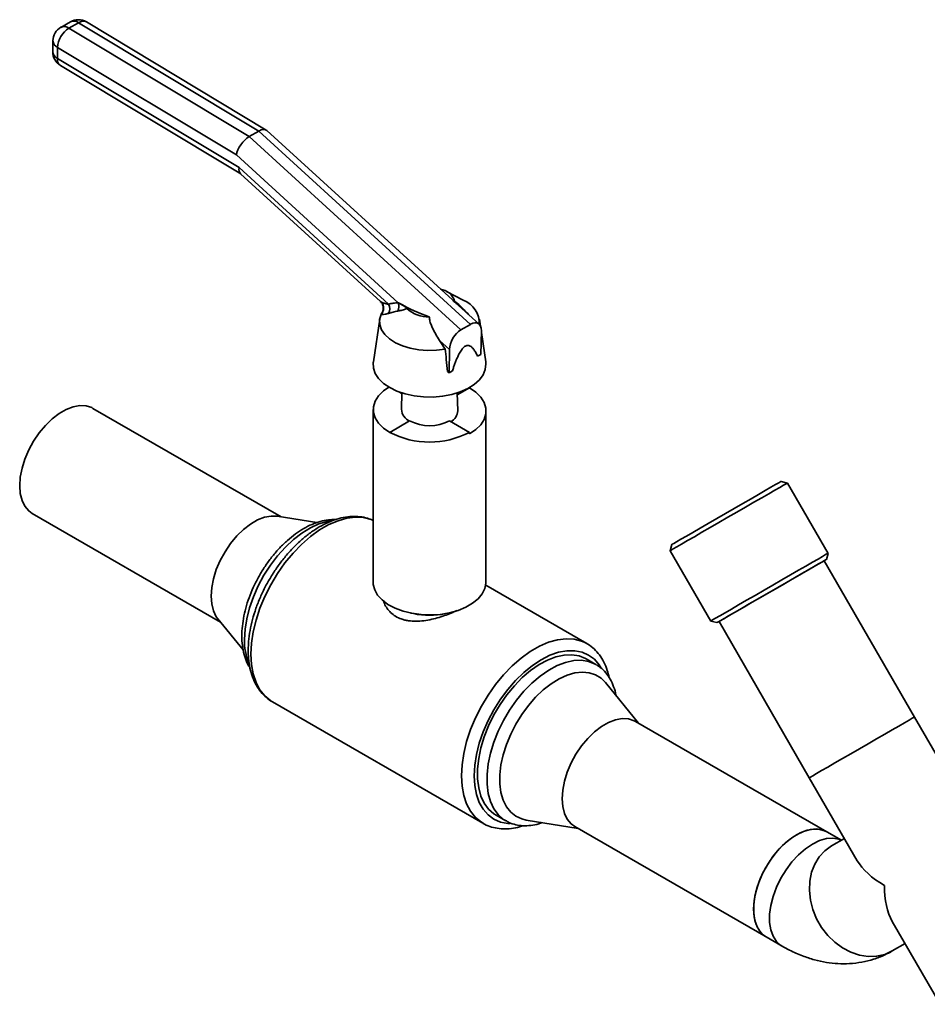
# Paper-space layout 'Blatt3' of a CAD drawing. Units: millimetres. Extents: x 0 to 4200, y 0 to 2970.
# Drawn here: x 2852 to 3053, y 1175 to 1394 of the extents above; entities that cross this region are included whole.
import ezdxf

# ---------------------------------------------------------------- set-up
doc = ezdxf.new("R2010")
doc.units = ezdxf.units.MM

psp = doc.layouts.new('Blatt3')

# ---------------------------------------------------------------- linework, layer by layer
at = {"color": 7, "linetype": 'Continuous', "lineweight": 35, "ltscale": 10}
for p, q in [((2863.12, 1393.22), (2861, 1391.99)), ((2864.93, 1393.01), (2862.8, 1391.79)), ((2904.87, 1368.99), (2864.93, 1393.01)), ((2906.52, 1369.22), (2866.68, 1393.18)), ((2862.8, 1391.79), (2902.75, 1367.76)), ((2859.25, 1389.02), (2859.21, 1386.6)), ((2860.28, 1387.53), (2860.23, 1385.11)), ((2899.89, 1363.7), (2860.28, 1387.53)), ((2860.23, 1385.11), (2900.5, 1360.89)), ((2860.9, 1383.54), (2900.87, 1359.49)), ((2904.87, 1368.99), (2902.75, 1367.76)), ((2951.78, 1326.16), (2904.87, 1368.99)), ((2947.77, 1331.59), (2906.65, 1369.12)), ((2902.75, 1367.76), (2949.65, 1324.94)), ((2935.76, 1330.96), (2899.89, 1363.7)), ((2900.5, 1360.89), (2933.64, 1330.63)), ((2900.81, 1359.55), (2931.81, 1331.25)), ((2950.17, 1331.49), (2946.46, 1333.44)), ((2935.76, 1330.96), (2935.84, 1330.94)), ((2953.68, 1326.19), (2949.16, 1330.31)), ((2931.66, 1327.31), (2930.25, 1317.86)), ((2953.98, 1325.78), (2953.75, 1327.31)), ((2951.78, 1326.16), (2949.65, 1324.94)), ((2954.2, 1324.7), (2954.2, 1324.73)), ((2947.13, 1320.58), (2944.93, 1322.59)), ((2946.17, 1320.68), (2944.93, 1322.59)), ((2954.1, 1319.51), (2954.2, 1324.7)), ((2955.16, 1317.86), (2954.19, 1324.37)), ((2947.03, 1315.43), (2947.13, 1320.58)), ((2954.1, 1319.51), (2953.35, 1319.08)), ((2946.71, 1315.72), (2947.03, 1315.43)), ((2947.78, 1315.86), (2947.03, 1315.43)), ((2951.55, 1312.06), (2948.86, 1310.51)), ((2951.55, 1312.06), (2951.55, 1312.14)), ((2935.93, 1311.18), (2936.56, 1310.81)), ((2936.57, 1310.85), (2936.11, 1311.12)), ((2936.57, 1310.96), (2936.47, 1307.33)), ((2949.3, 1311.12), (2948.85, 1310.85)), ((2948.96, 1307.02), (2948.85, 1310.96)), ((2909.81, 1283.48), (2868.11, 1307.54)), ((2930.21, 1307.27), (2930.21, 1268.97)), ((2955.21, 1268.97), (2955.21, 1306.96)), ((2933.87, 1302.21), (2938.3, 1304.76)), ((2947.12, 1304.76), (2951.55, 1302.21)), ((2933.87, 1302.17), (2933.87, 1302.21)), ((2951.55, 1302.21), (2951.55, 1301.86)), ((3022.01, 1290.99), (3020.64, 1291.36)), ((3031.01, 1275.4), (3022.01, 1290.99)), ((2854.67, 1284.24), (2896.36, 1260.18)), ((2917.73, 1282.2), (2908.94, 1283.62)), ((2996.39, 1277.36), (2996.03, 1275.99)), ((2996.03, 1275.99), (3005.03, 1260.4)), ((3030.64, 1274.04), (3031.01, 1275.4)), ((3050.16, 1239.12), (3030.16, 1273.76)), ((2977.54, 1255.41), (2955.16, 1268.33)), ((2938.52, 1262.17), (2939.19, 1262.03)), ((2946.22, 1262.03), (2946.89, 1262.17)), ((2895.81, 1260.86), (2901.4, 1254)), ((3005.03, 1260.4), (3006.39, 1260.04)), ((3006.87, 1260.31), (3026.87, 1225.67)), ((2977.31, 1255.54), (2977.54, 1255.41)), ((2979.57, 1250.77), (2977.45, 1252)), ((2979.57, 1250.77), (2979.73, 1250.68)), ((2989.05, 1237.74), (2981.71, 1246.75)), ((2907.78, 1242.56), (2907.88, 1242.51)), ((2907.88, 1242.51), (2954.55, 1215.57)), ((3030.75, 1213.68), (2988.32, 1238.16)), ((3079.16, 1188.89), (3050.16, 1239.12)), ((3026.87, 1225.67), (3037.48, 1207.28)), ((2954.55, 1215.57), (2954.36, 1215.68)), ((2957.46, 1217.35), (2959.58, 1216.13)), ((2964.14, 1216.29), (2975.61, 1214.44)), ((2974.88, 1214.86), (3017.3, 1190.38)), ((3033.97, 1211.81), (3030.75, 1213.68)), ((3034.65, 1212.2), (3031.79, 1210.55)), ((3045.25, 1193.83), (3055.87, 1175.44)), ((3017.3, 1190.38), (3020.84, 1188.34)), ((3045.24, 1187.26), (3048.1, 1188.91))]:
    psp.add_line(p, q, dxfattribs=at)
at = {"color": 7, "linetype": 'Continuous', "lineweight": 35, "ltscale": 10, "flags": 128}
for points in [[(2946.17, 1320.68), (2944.24, 1320.42), (2942.27, 1320.36), (2940.31, 1320.51), (2938.43, 1320.85), (2936.68, 1321.39), (2935.13, 1322.09), (2933.81, 1322.94), (2932.78, 1323.91), (2932.06, 1324.97), (2931.68, 1326.09), (2931.65, 1327.23), (2931.97, 1328.36)], [(2931.97, 1328.36), (2932.13, 1328.68), (2932.2, 1328.79)], [(2933.87, 1312.14), (2932.5, 1313.08), (2931.43, 1314.13), (2930.68, 1315.28), (2930.28, 1316.48), (2930.23, 1317.7), (2930.25, 1317.86)], [(2955.16, 1317.86), (2955.2, 1317.4), (2955.07, 1316.18), (2954.58, 1314.98), (2953.75, 1313.86), (2952.6, 1312.83), (2951.16, 1311.93), (2949.49, 1311.18), (2947.61, 1310.61), (2945.6, 1310.22), (2943.5, 1310.04), (2941.38, 1310.07), (2939.3, 1310.3), (2937.32, 1310.73), (2935.49, 1311.35), (2933.87, 1312.14)], [(2933.68, 1312.26), (2932.47, 1311.41), (2931.38, 1310.32), (2930.63, 1309.14), (2930.26, 1307.9), (2930.26, 1306.64), (2930.63, 1305.4), (2931.38, 1304.22), (2932.47, 1303.13), (2933.87, 1302.17)], [(2951.55, 1301.86), (2952.95, 1302.82), (2954.04, 1303.91), (2954.78, 1305.1), (2955.16, 1306.33), (2955.16, 1307.59), (2954.78, 1308.83), (2954.04, 1310.01), (2952.95, 1311.1), (2951.55, 1312.06)], [(2868.11, 1307.54), (2867.83, 1307.69), (2866.59, 1308.09), (2865.21, 1308.15), (2863.73, 1307.89), (2862.18, 1307.29), (2860.6, 1306.38), (2859.06, 1305.19), (2857.57, 1303.75), (2856.19, 1302.08), (2854.95, 1300.25), (2853.89, 1298.31), (2853.03, 1296.29), (2852.4, 1294.27), (2852.01, 1292.28), (2851.88, 1290.4), (2852.01, 1288.67), (2852.4, 1287.13), (2853.03, 1285.84), (2853.89, 1284.81), (2854.67, 1284.24)], [(3022.01, 1290.99), (3021.99, 1290.98), (3021.73, 1290.83), (3021.18, 1290.51), (3020.34, 1290.03), (3019.23, 1289.39), (3017.89, 1288.62), (3016.33, 1287.72), (3014.61, 1286.72), (3012.75, 1285.65), (3010.81, 1284.53), (3008.82, 1283.39), (3006.84, 1282.24), (3004.91, 1281.13), (3003.08, 1280.07), (3001.39, 1279.09), (2999.87, 1278.22), (2998.57, 1277.46), (2997.51, 1276.85), (2996.73, 1276.4), (2996.23, 1276.11), (2996.03, 1275.99), (2996.03, 1275.99)], [(2996.39, 1277.36), (2996.46, 1277.4), (2996.81, 1277.6), (2997.47, 1277.98), (2998.41, 1278.53), (2999.62, 1279.22), (3001.05, 1280.05), (3002.68, 1280.99), (3004.46, 1282.02), (3006.35, 1283.11), (3008.29, 1284.23), (3010.24, 1285.36), (3012.14, 1286.45), (3013.95, 1287.5), (3015.62, 1288.46), (3017.1, 1289.32), (3018.36, 1290.05), (3019.37, 1290.63), (3020.1, 1291.05), (3020.52, 1291.29), (3020.64, 1291.36)], [(2908.94, 1283.62), (2907.64, 1283.67), (2906.15, 1283.4), (2904.6, 1282.8), (2903.03, 1281.9), (2901.48, 1280.71), (2900, 1279.26), (2898.61, 1277.6), (2897.38, 1275.77), (2896.31, 1273.82), (2895.45, 1271.81), (2894.82, 1269.78), (2894.44, 1267.8), (2894.31, 1265.92), (2894.44, 1264.18), (2894.82, 1262.65), (2895.45, 1261.35), (2895.81, 1260.86)], [(3018.82, 1268.37), (3020.79, 1269.51), (3022.69, 1270.61), (3024.49, 1271.64), (3026.13, 1272.59), (3027.59, 1273.43), (3028.81, 1274.14), (3029.79, 1274.7), (3030.49, 1275.11), (3030.9, 1275.34), (3031.01, 1275.4)], [(3006.87, 1260.31), (3006.88, 1260.32), (3007.11, 1260.45), (3007.65, 1260.76), (3008.48, 1261.25), (3009.59, 1261.89), (3010.95, 1262.67), (3012.51, 1263.57), (3014.23, 1264.57), (3016.07, 1265.63), (3017.98, 1266.73), (3019.9, 1267.84), (3021.79, 1268.93), (3023.58, 1269.97), (3025.24, 1270.92), (3026.71, 1271.77), (3027.96, 1272.5), (3028.96, 1273.07), (3029.66, 1273.48), (3030.07, 1273.71), (3030.16, 1273.76)], [(3030.16, 1273.76), (3030.22, 1273.8), (3030.58, 1274), (3030.62, 1274.03), (3030.35, 1273.87), (3029.77, 1273.54), (3028.9, 1273.04), (3027.76, 1272.38), (3026.39, 1271.58), (3024.8, 1270.67), (3023.06, 1269.66), (3021.2, 1268.59), (3019.27, 1267.47)], [(2955.21, 1268.97), (2955.2, 1268.81), (2954.98, 1267.6), (2954.4, 1266.42), (2953.49, 1265.32), (2952.26, 1264.32), (2950.77, 1263.45), (2949.03, 1262.74), (2947.12, 1262.22), (2945.08, 1261.88), (2942.97, 1261.75), (2940.86, 1261.83), (2938.79, 1262.12), (2936.84, 1262.6), (2935.06, 1263.26), (2933.5, 1264.09), (2932.2, 1265.06), (2931.21, 1266.14), (2930.55, 1267.3), (2930.23, 1268.51), (2930.21, 1268.97)], [(3005.03, 1260.4), (3005.09, 1260.44), (3005.44, 1260.64), (3006.09, 1261.02), (3007.01, 1261.55), (3008.19, 1262.23), (3009.6, 1263.05), (3011.21, 1263.98), (3012.98, 1265), (3014.87, 1266.09), (3016.83, 1267.22), (3018.82, 1268.37)], [(3019.27, 1267.47), (3017.32, 1266.35), (3015.4, 1265.24), (3013.56, 1264.18), (3011.85, 1263.19), (3010.31, 1262.3), (3008.98, 1261.54), (3007.9, 1260.91), (3007.1, 1260.45), (3006.59, 1260.16), (3006.39, 1260.04), (3006.51, 1260.11), (3006.87, 1260.31)], [(2977.45, 1252), (2977.29, 1252.09), (2975.85, 1252.67), (2974.25, 1252.92), (2972.54, 1252.85), (2970.73, 1252.46), (2968.87, 1251.74), (2966.98, 1250.73), (2965.1, 1249.42), (2963.27, 1247.86), (2961.5, 1246.06), (2959.85, 1244.05), (2958.33, 1241.88), (2956.97, 1239.58), (2955.8, 1237.19), (2954.83, 1234.76), (2954.1, 1232.32), (2953.6, 1229.93), (2953.35, 1227.62), (2953.35, 1225.44), (2953.6, 1223.42), (2954.1, 1221.61), (2954.83, 1220.02), (2955.8, 1218.7), (2956.97, 1217.67), (2957.46, 1217.35)], [(2981.71, 1246.75), (2980.74, 1247.71), (2979.51, 1248.47), (2978.11, 1248.93), (2976.57, 1249.07), (2974.93, 1248.89), (2973.2, 1248.39), (2971.44, 1247.58), (2969.66, 1246.49), (2967.91, 1245.12), (2966.22, 1243.51), (2964.63, 1241.69), (2963.16, 1239.7), (2961.84, 1237.56), (2960.69, 1235.33), (2959.75, 1233.05), (2959.03, 1230.76), (2958.54, 1228.51), (2958.29, 1226.33), (2958.29, 1224.28), (2958.54, 1222.39), (2959.03, 1220.7), (2959.75, 1219.25), (2960.69, 1218.05), (2961.84, 1217.14), (2963.16, 1216.53), (2964.14, 1216.29)], [(2988.32, 1238.16), (2988.04, 1238.31), (2986.8, 1238.71), (2985.42, 1238.78), (2983.93, 1238.51), (2982.38, 1237.91), (2980.81, 1237.01), (2979.26, 1235.81), (2977.78, 1234.37), (2976.4, 1232.71), (2975.16, 1230.88), (2974.09, 1228.93), (2973.23, 1226.91), (2972.6, 1224.89), (2972.22, 1222.91), (2972.09, 1221.02), (2972.22, 1219.29), (2972.6, 1217.76), (2973.23, 1216.46), (2974.09, 1215.44), (2974.88, 1214.86)], [(3026.87, 1225.67), (3026.88, 1225.68), (3027.11, 1225.81), (3027.65, 1226.12), (3028.48, 1226.61), (3029.59, 1227.25), (3030.95, 1228.03), (3032.51, 1228.93), (3034.23, 1229.93), (3036.07, 1230.99), (3037.98, 1232.09), (3039.9, 1233.2), (3041.79, 1234.29), (3043.58, 1235.33), (3045.24, 1236.28), (3046.71, 1237.13), (3047.96, 1237.85), (3048.96, 1238.43), (3049.66, 1238.83), (3050.07, 1239.07), (3050.16, 1239.12)], [(3026.87, 1225.67), (3026.88, 1225.68), (3027.11, 1225.81), (3027.65, 1226.12), (3028.48, 1226.61), (3029.59, 1227.25), (3030.95, 1228.03), (3032.51, 1228.93), (3034.23, 1229.93), (3036.07, 1230.99), (3037.98, 1232.09), (3039.9, 1233.2), (3041.79, 1234.29), (3043.58, 1235.33), (3045.24, 1236.28), (3046.71, 1237.13), (3047.96, 1237.85), (3048.96, 1238.43), (3049.66, 1238.83), (3050.07, 1239.07), (3050.16, 1239.12)], [(3030.75, 1213.68), (3030.47, 1213.83), (3029.23, 1214.22), (3027.85, 1214.29), (3026.36, 1214.02), (3024.81, 1213.43), (3023.24, 1212.52), (3021.69, 1211.33), (3020.2, 1209.88), (3018.82, 1208.22), (3017.58, 1206.39), (3016.52, 1204.44), (3015.66, 1202.43), (3015.03, 1200.4), (3014.64, 1198.42), (3014.51, 1196.54), (3014.64, 1194.81), (3015.03, 1193.27), (3015.66, 1191.97), (3016.52, 1190.95), (3017.3, 1190.38)], [(3017.3, 1190.38), (3017.03, 1190.55), (3016.06, 1191.42), (3015.32, 1192.59), (3014.81, 1194.01), (3014.55, 1195.65), (3014.55, 1197.46), (3014.81, 1199.4), (3015.32, 1201.41), (3016.06, 1203.44), (3017.03, 1205.43), (3018.18, 1207.32), (3019.5, 1209.08), (3020.94, 1210.63), (3022.46, 1211.96), (3024.02, 1213.01), (3025.59, 1213.76), (3027.11, 1214.2), (3028.55, 1214.3), (3029.87, 1214.07), (3030.75, 1213.68)], [(3020.84, 1188.34), (3020.56, 1188.51), (3019.6, 1189.38), (3018.85, 1190.55), (3018.34, 1191.97), (3018.08, 1193.61), (3018.08, 1195.42), (3018.34, 1197.36), (3018.85, 1199.37), (3019.6, 1201.4), (3020.56, 1203.39), (3021.72, 1205.28), (3023.03, 1207.03), (3024.47, 1208.59), (3026, 1209.92), (3027.56, 1210.97), (3029.13, 1211.72), (3030.65, 1212.16), (3032.09, 1212.26), (3033.4, 1212.03), (3033.96, 1211.81)], [(3020.84, 1188.34), (3020.56, 1188.51), (3019.6, 1189.38), (3018.85, 1190.55), (3018.34, 1191.97), (3018.08, 1193.61), (3018.08, 1195.42), (3018.34, 1197.36), (3018.85, 1199.37), (3019.6, 1201.4), (3020.56, 1203.39), (3021.72, 1205.28), (3023.03, 1207.03), (3024.47, 1208.59), (3026, 1209.92), (3027.56, 1210.97), (3029.13, 1211.72), (3030.65, 1212.16), (3032.09, 1212.26), (3033.4, 1212.03), (3033.96, 1211.81)], [(3045.24, 1187.26), (3043.58, 1186.51), (3041.79, 1186.11), (3039.9, 1186.05), (3037.98, 1186.34), (3036.07, 1186.98), (3034.23, 1187.94), (3032.51, 1189.2), (3030.95, 1190.72), (3029.59, 1192.47), (3028.48, 1194.4), (3027.65, 1196.44), (3027.11, 1198.56), (3026.88, 1200.68), (3026.96, 1202.76), (3027.37, 1204.73), (3028.08, 1206.54), (3029.07, 1208.14), (3030.32, 1209.49), (3031.79, 1210.55), (3031.84, 1210.58)], [(3045.24, 1187.26), (3043.58, 1186.51), (3041.79, 1186.11), (3039.9, 1186.05), (3037.98, 1186.34), (3036.07, 1186.98), (3034.23, 1187.94), (3032.51, 1189.2), (3030.95, 1190.72), (3029.59, 1192.47), (3028.48, 1194.4), (3027.65, 1196.44), (3027.11, 1198.56), (3026.88, 1200.68), (3026.96, 1202.76), (3027.37, 1204.73), (3028.08, 1206.54), (3029.07, 1208.14), (3030.32, 1209.49), (3031.79, 1210.55)]]:
    psp.add_lwpolyline(points, dxfattribs=at)
at = {"color": 1, "linetype": 'Continuous', "lineweight": 35, "ltscale": 10, "flags": 128}
for points in [[(2930.21, 1282.69), (2929.74, 1282.88), (2928.09, 1283.32), (2926.3, 1283.42), (2924.4, 1283.19), (2922.42, 1282.64), (2920.39, 1281.76), (2918.35, 1280.58), (2916.33, 1279.12), (2914.35, 1277.39), (2912.45, 1275.43), (2910.66, 1273.26), (2909.01, 1270.92), (2907.52, 1268.44), (2906.22, 1265.87), (2905.12, 1263.25), (2904.25, 1260.61), (2903.62, 1258.01), (2903.24, 1255.47), (2903.11, 1253.04)], [(2920.88, 1282.64), (2920.03, 1282.49), (2918.19, 1281.93), (2916.31, 1281.06), (2914.42, 1279.9), (2912.56, 1278.46), (2910.75, 1276.78), (2909.04, 1274.87), (2907.45, 1272.77), (2906.01, 1270.53), (2904.74, 1268.18), (2903.67, 1265.77), (2902.82, 1263.33), (2902.2, 1260.91), (2901.82, 1258.56), (2901.7, 1256.31)], [(2954.36, 1215.68), (2954.19, 1215.79), (2952.88, 1216.86), (2951.79, 1218.22), (2950.92, 1219.85), (2950.29, 1221.73), (2949.91, 1223.83), (2949.78, 1226.11), (2949.91, 1228.53), (2950.29, 1231.07), (2950.92, 1233.68), (2951.79, 1236.32), (2952.88, 1238.94), (2954.19, 1241.51), (2955.68, 1243.98), (2957.33, 1246.32), (2959.12, 1248.49), (2961.02, 1250.45), (2962.99, 1252.18), (2965.02, 1253.65), (2967.06, 1254.83), (2969.09, 1255.7), (2971.07, 1256.26), (2972.97, 1256.48), (2974.76, 1256.38), (2976.41, 1255.95), (2977.31, 1255.54)], [(2903.11, 1253.04), (2903.24, 1250.76), (2903.62, 1248.66), (2904.25, 1246.79), (2905.12, 1245.15), (2906.22, 1243.79), (2907.52, 1242.73), (2907.78, 1242.56)], [(2980.67, 1250.12), (2980.32, 1250.67), (2979.24, 1251.91), (2977.96, 1252.86), (2976.5, 1253.5), (2974.88, 1253.81), (2973.14, 1253.8), (2971.3, 1253.46), (2969.39, 1252.8), (2967.46, 1251.83), (2965.52, 1250.56), (2963.61, 1249.02), (2961.77, 1247.24), (2960.03, 1245.24), (2958.42, 1243.06), (2956.96, 1240.74), (2955.68, 1238.32), (2954.6, 1235.83), (2953.74, 1233.32), (2953.11, 1230.84), (2952.73, 1228.42), (2952.61, 1226.11), (2952.73, 1223.94), (2953.11, 1221.96), (2953.74, 1220.2), (2954.6, 1218.68), (2955.68, 1217.44), (2956.96, 1216.49), (2958.42, 1215.85), (2960.03, 1215.54), (2960.56, 1215.51)], [(2959.54, 1216.15), (2959.09, 1216.44), (2957.92, 1217.48), (2956.96, 1218.8), (2956.22, 1220.38), (2955.72, 1222.2), (2955.47, 1224.22), (2955.47, 1226.4), (2955.72, 1228.71), (2956.22, 1231.1), (2956.96, 1233.53), (2957.92, 1235.97), (2959.09, 1238.35), (2960.45, 1240.65), (2961.97, 1242.83), (2963.62, 1244.83), (2965.39, 1246.63), (2967.23, 1248.2), (2969.11, 1249.5), (2970.99, 1250.52), (2972.86, 1251.23), (2974.66, 1251.63), (2976.37, 1251.7), (2977.97, 1251.44), (2979.41, 1250.87), (2979.57, 1250.77)]]:
    psp.add_lwpolyline(points, dxfattribs=at)
at = {"color": 7, "linetype": 'Continuous', "lineweight": 35, "ltscale": 100}
for centre, radius, start, end in [((2864.87, 1390.18), 3.5, 58.9716, 119.9912), ((2862.75, 1388.96), 3.5, 119.9912, 178.9412), ((2865.74, 1387.16), 5.48, 122.4496, 176.1461), ((2862.71, 1386.54), 3.5, 178.9412, 238.9716), ((2944.61, 1330.17), 3.82, 16.5895, 82.0621), ((2948.26, 1326.35), 5.48, 357.7089, 69.6433), ((2930.48, 1329.78), 2.06, 316.3317, 39.7672), ((2931.57, 1329.64), 2.3, 332.6452, 25.4078), ((2933.44, 1330.1), 2.48, 336.2994, 20.2824), ((2942.28, 1334.5), 6.67, 226.5916, 273.2287), ((2939.52, 1307.52), 3.05, 183.6458, 246.4376), ((2946.01, 1307.18), 2.95, 298.4338, 356.8365), ((2942.71, 1313.28), 9.59, 242.616, 297.384), ((2942.71, 1319.18), 19.13, 242.4869, 297.5131), ((2942.71, 1279.35), 17.67, 258.5254, 281.4746)]:
    psp.add_arc(centre, radius, start, end, dxfattribs=at)
at = {"color": 1, "linetype": 'Continuous', "lineweight": 35, "ltscale": 100}
for centre, radius, start, end in [((2863.86, 1391.67), 1.71, 51.565, 115.5216), ((2865.94, 1391.7), 1.66, 63.5112, 127.6868), ((2861.74, 1390.45), 1.71, 51.565, 115.5216), ((2860.98, 1389.11), 1.73, 182.9502, 245.966), ((2860.94, 1386.69), 1.73, 182.9502, 245.966), ((2861.93, 1384.9), 1.71, 173.0956, 233.1499), ((2915.58, 1256.02), 13.89, 178.8293, 201.1527)]:
    psp.add_arc(centre, radius, start, end, dxfattribs=at)
at = {"color": 7, "linetype": 'Continuous', "lineweight": 35, "ltscale": 100}
for centre, major_axis, ratio, start_param, end_param in [((2904.49, 1366.35), (2.1, 2.82), 0.483907, 6.235074, 7.126771), ((2902.37, 1365.13), (2.1, 2.82), 0.483907, 0.843586, 2.414382), ((2902.98, 1362.31), (2.1, 2.82), 0.483907, 2.414382, 3.093482), ((2940.27, 1333.69), (9.13, -4.85), 0.236815, 0.604392, 0.744634), ((2938.15, 1332.46), (9.13, -4.85), 0.236815, 4.584085, 5.348574), ((2951.72, 1323.24), (1.75, 3.1), 0.564875, 5.497603, 7.045069), ((2949.6, 1322.01), (1.75, 3.1), 0.564875, 0.761884, 2.33268), ((3053.02, 1207.28), (16.32, -4.37), 0.517479, 3.619, 4.234605), ((3053.02, 1207.28), (4.37, 16.32), 0.517638, 2.048204, 2.663809)]:
    psp.add_ellipse(centre, major_axis=major_axis, ratio=ratio, start_param=start_param, end_param=end_param, dxfattribs=at)
at = {"color": 7, "linetype": 'Continuous', "lineweight": 35, "ltscale": 10}
for points, knots in [([(2931.79, 1331.23), (2931.86, 1331.18), (2932.1, 1331), (2932.35, 1330.51), (2932.5, 1329.83), (2932.43, 1329.22), (2932.24, 1328.92), (2932.19, 1328.83)], [0, 0, 0, 0, 0.090985, 0.337853, 0.605093, 0.87829, 1, 1, 1, 1]), ([(2932.07, 1331.09), (2932.17, 1331.04), (2932.36, 1330.94), (2932.66, 1330.83), (2932.92, 1330.75), (2933.15, 1330.7), (2933.39, 1330.66), (2933.56, 1330.64), (2933.64, 1330.63)], [0, 0, 0, 0, 0.2276239, 0.4563547, 0.5916796, 0.7272262, 0.8634823, 1, 1, 1, 1]), ([(2935.7, 1329.11), (2935.52, 1329.08), (2935.16, 1329.01), (2934.63, 1328.88), (2934.12, 1328.74), (2933.78, 1328.64), (2933.61, 1328.59)], [0, 0, 0, 0, 0.249515, 0.499295, 0.749598, 1, 1, 1, 1]), ([(2933.64, 1330.63), (2933.82, 1330.67), (2934.16, 1330.75), (2934.68, 1330.85), (2935.21, 1330.92), (2935.58, 1330.95), (2935.76, 1330.96)], [0, 0, 0, 0, 0.249533, 0.499199, 0.749442, 1, 1, 1, 1]), ([(2937.69, 1329.66), (2937.34, 1329.53), (2936.63, 1329.28), (2936.02, 1329.16), (2935.7, 1329.11)], [0, 0, 0, 0, 0.4926153, 1, 1, 1, 1]), ([(2935.84, 1330.94), (2936.01, 1330.84), (2936.35, 1330.65), (2936.84, 1330.34), (2937.32, 1330.02), (2937.57, 1329.78), (2937.69, 1329.66)], [0, 0, 0, 0, 0.247968, 0.496146, 0.746437, 1, 1, 1, 1]), ([(2948.44, 1330.93), (2948.4, 1330.97), (2948.34, 1331.05), (2948.29, 1331.16), (2948.27, 1331.24), (2948.27, 1331.26)], [0, 0, 0, 0, 0.385065, 0.780981, 1, 1, 1, 1]), ([(2933.61, 1328.59), (2933.35, 1328.52), (2932.83, 1328.37), (2932.37, 1328.34), (2932.1, 1328.34), (2932.02, 1328.35), (2931.97, 1328.36)], [0, 0, 0, 0, 0.39074, 0.790788, 0.895304, 1, 1, 1, 1]), ([(2944.93, 1322.59), (2944.64, 1323.05), (2944.04, 1323.99), (2943.39, 1325.26), (2942.94, 1326.36), (2942.69, 1327.16), (2942.66, 1327.66), (2942.65, 1327.84)], [0, 0, 0, 0, 0.284034, 0.569998, 0.73701, 0.906015, 1, 1, 1, 1]), ([(2946.71, 1315.72), (2946.61, 1316.61), (2946.43, 1318.26), (2946.25, 1319.91), (2946.17, 1320.68)], [0, 0, 0, 0, 0.535771, 1, 1, 1, 1]), ([(2953.35, 1319.08), (2953.22, 1319.37), (2952.95, 1319.94), (2952.55, 1320.57), (2952.19, 1320.99), (2951.91, 1321.24), (2951.58, 1321.43), (2951.27, 1321.5), (2950.99, 1321.47), (2950.79, 1321.4), (2950.58, 1321.29), (2950.37, 1321.14), (2950.15, 1320.93), (2949.89, 1320.62), (2949.61, 1320.23), (2949.28, 1319.66), (2948.95, 1318.99), (2948.62, 1318.23), (2948.32, 1317.45), (2948.04, 1316.66), (2947.87, 1316.13), (2947.78, 1315.86)], [0, 0, 0, 0, 0.115815, 0.232236, 0.283121, 0.334314, 0.385291, 0.437926, 0.460291, 0.483197, 0.505598, 0.528761, 0.554387, 0.58075, 0.62334, 0.666979, 0.731869, 0.797453, 0.864193, 0.931103, 1, 1, 1, 1]), ([(2930.21, 1282.67), (2929.79, 1282.85), (2928.86, 1283.27), (2927.27, 1283.57), (2925.49, 1283.64), (2923.63, 1283.4), (2921.7, 1282.88), (2919.74, 1282.08), (2917.76, 1280.99), (2915.81, 1279.64), (2913.92, 1278.06), (2912.1, 1276.26), (2910.38, 1274.28), (2908.78, 1272.14), (2907.33, 1269.87), (2906.03, 1267.51), (2904.92, 1265.07), (2904, 1262.6), (2903.29, 1260.12), (2902.8, 1257.67), (2902.56, 1255.57), (2902.53, 1254.33), (2902.52, 1253.86)], [0, 0, 0, 0, 0.039045, 0.087452, 0.136409, 0.186316, 0.237243, 0.288977, 0.341183, 0.39357, 0.44592, 0.498177, 0.550336, 0.602416, 0.654449, 0.706471, 0.758518, 0.810621, 0.86282, 0.915153, 0.967653, 1, 1, 1, 1]), ([(2921.88, 1282.89), (2921.35, 1282.88), (2920.24, 1282.88), (2918.49, 1282.51), (2916.66, 1281.87), (2914.82, 1280.93), (2912.99, 1279.74), (2911.2, 1278.29), (2909.49, 1276.64), (2907.88, 1274.79), (2906.4, 1272.79), (2905.06, 1270.66), (2903.89, 1268.43), (2902.9, 1266.15), (2902.11, 1263.83), (2901.54, 1261.52), (2901.19, 1259.27), (2901.09, 1257.43), (2901.14, 1255.65), (2901.35, 1253.93), (2901.88, 1252.07), (2902.41, 1250.77), (2902.83, 1250.17), (2902.92, 1250.05)], [0, 0, 0, 0, 0.0449891, 0.0939081, 0.143931, 0.1947116, 0.245848, 0.297019, 0.3480943, 0.3990546, 0.4499221, 0.5007372, 0.5515478, 0.6023966, 0.6533278, 0.7043944, 0.7556452, 0.8058799, 0.8332821, 0.8849498, 0.9366113, 0.9877484, 1, 1, 1, 1]), ([(2948.69, 1262.71), (2948.42, 1262.58), (2947.7, 1262.23), (2946.39, 1261.71), (2944.83, 1261.19), (2943.17, 1260.75), (2941.45, 1260.44), (2939.71, 1260.31), (2938.29, 1260.4), (2937.22, 1260.61), (2936.24, 1260.9), (2935.14, 1261.41), (2934.08, 1262.22), (2933.27, 1263.19), (2932.73, 1264.11), (2932.56, 1264.74), (2932.49, 1264.98)], [0, 0, 0, 0, 0.0482141, 0.1268455, 0.2058738, 0.2868587, 0.3724962, 0.460473, 0.5481821, 0.5933922, 0.6390291, 0.7190292, 0.8017044, 0.8766395, 0.9535047, 1, 1, 1, 1]), ([(2982.5, 1247.86), (2982.38, 1248.4), (2982.11, 1249.62), (2981.39, 1251.3), (2980.42, 1252.9), (2979.22, 1254.22), (2978.15, 1255.1), (2977.44, 1255.44), (2977.25, 1255.53)], [0, 0, 0, 0, 0.1576, 0.356646, 0.552679, 0.74442, 0.931802, 1, 1, 1, 1]), ([(2902.52, 1253.86), (2902.53, 1253.45), (2902.55, 1252.29), (2902.77, 1250.46), (2903.27, 1248.44), (2904.02, 1246.62), (2904.99, 1245.02), (2906.2, 1243.7), (2907.15, 1242.89), (2907.72, 1242.61), (2907.77, 1242.58)], [0, 0, 0, 0, 0.081524, 0.235434, 0.389383, 0.542239, 0.692783, 0.84003, 0.983929, 1, 1, 1, 1]), ([(2984.02, 1243.92), (2984.02, 1243.93), (2983.93, 1244.62), (2983.53, 1245.85), (2982.8, 1247.54), (2981.79, 1248.97), (2980.77, 1250.02), (2980.02, 1250.46), (2979.75, 1250.63)], [0, 0, 0, 0, 0.004532, 0.228295, 0.449786, 0.66672, 0.877707, 1, 1, 1, 1]), ([(2954.34, 1215.74), (2954.53, 1215.61), (2955.18, 1215.17), (2956.46, 1214.7), (2958.14, 1214.34), (2959.93, 1214.29), (2961.73, 1214.49), (2962.95, 1214.86), (2963.54, 1215.03)], [0, 0, 0, 0, 0.073132, 0.258458, 0.443705, 0.631054, 0.82204, 1, 1, 1, 1]), ([(2959.55, 1216.19), (2959.8, 1216.04), (2960.5, 1215.61), (2961.82, 1215.21), (2963.44, 1214.98), (2965.15, 1215.06), (2966.57, 1215.31), (2967.43, 1215.63), (2967.68, 1215.72)], [0, 0, 0, 0, 0.109308, 0.306593, 0.504353, 0.705481, 0.91148, 1, 1, 1, 1]), ([(3020.84, 1188.34), (3021.38, 1188.03), (3022.86, 1187.21), (3025.25, 1186.17), (3027.98, 1185.27), (3030.61, 1184.7), (3033.2, 1184.42), (3035.84, 1184.42), (3038.5, 1184.73), (3041.12, 1185.38), (3043.37, 1186.24), (3044.69, 1186.96), (3045.24, 1187.26)], [0, 0, 0, 0, 0.0714933, 0.193826, 0.3021429, 0.4073692, 0.509637, 0.6093601, 0.7178964, 0.8235456, 0.9266193, 1, 1, 1, 1])]:
    psp.add_open_spline(points, degree=3, knots=knots, dxfattribs=at)
at = {"color": 1, "linetype": 'Continuous', "lineweight": 35, "ltscale": 10}
for points, knots in [([(2931.81, 1331.25), (2931.82, 1331.24), (2931.84, 1331.23), (2931.9, 1331.19), (2931.97, 1331.15), (2932.03, 1331.11), (2932.07, 1331.09)], [0, 0, 0, 0, 0.240613, 0.472944, 0.735511, 1, 1, 1, 1]), ([(2948.27, 1331.26), (2948.67, 1330.94), (2949.73, 1330.1), (2950.71, 1329.02), (2951.31, 1328.35)], [0, 0, 0, 0, 0.378677, 1, 1, 1, 1]), ([(2949.16, 1330.31), (2949.11, 1330.35), (2948.88, 1330.57), (2948.63, 1330.77), (2948.44, 1330.93)], [0, 0, 0, 0, 0.207593, 1, 1, 1, 1])]:
    psp.add_open_spline(points, degree=3, knots=knots, dxfattribs=at)

doc.saveas('drawing.dxf')
